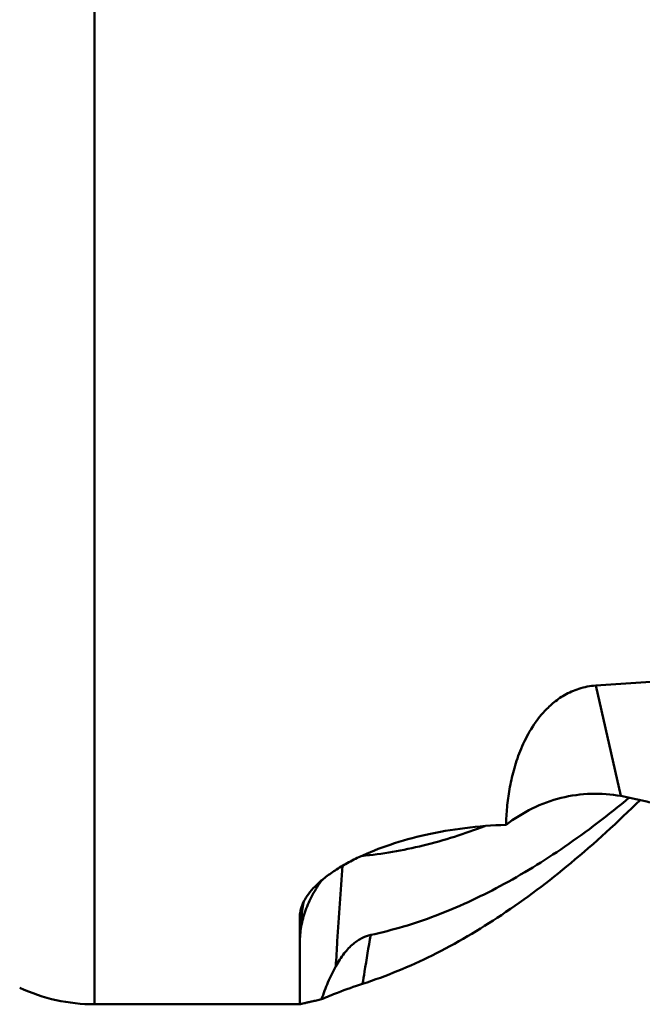
# Model space of a CAD drawing. Units: millimetres. Extents: x -103 to 104, y -30 to 76.
# Drawn here: x 7 to 14, y -16 to -5 of the extents above; entities that cross this region are included whole.
import ezdxf

# ---------------------------------------------------------------- set-up
doc = ezdxf.new("R2010")
doc.units = ezdxf.units.MM
doc.layers.add('1', color=4, linetype='Continuous', lineweight=50)

msp = doc.modelspace()

# ---------------------------------------------------------------- linework, layer by layer
at = {"layer": '1'}
for p, q in [((7.44338933, 16.4625), (7.44338933, -16.4625)), ((13.38721714, -14.10780169), (13.10495514, -12.85935809)), ((9.76217103, -16.46249161), (9.76217103, -15.46939891)), ((9.76220277, -16.4625), (7.44338933, -16.4625))]:
    msp.add_line(p, q, dxfattribs=at)
msp.add_arc((7.44338933, -14.4625), 2, 245, 270, dxfattribs=at)
msp.add_ellipse((598.84800096, 0), major_axis=(605.88994416, 15.06213565), ratio=0.0109660902, start_param=2.8247821194, end_param=2.8827172054, dxfattribs=at)
for points, knots in [([(12.09178247, -14.43356914), (12.09329306, -14.3678503), (12.1011067, -14.2333014), (12.12846951, -14.02782362), (12.17542278, -13.81469492), (12.24769551, -13.59486649), (12.35464917, -13.37026468), (12.48314942, -13.18875459), (12.62124754, -13.05411607), (12.75408585, -12.9599816), (12.91722353, -12.88691409), (13.04041438, -12.86363958), (13.10495514, -12.85935809)], [0, 0, 0, 0, 0.096424805, 0.197501507, 0.3037634974, 0.4161091438, 0.5362119075, 0.6675343491, 0.7397230357, 0.8182856789, 0.9051206306, 1, 1, 1, 1]), ([(10.56302747, -15.67822105), (10.81103482, -15.62503668), (11.31230548, -15.47374172), (12.04600159, -15.13363661), (12.77794887, -14.68153438), (13.24815364, -14.32190611), (13.4833597, -14.12665259)], [0, 0, 0, 0, 0.228042818, 0.4686197836, 0.7251671943, 1, 1, 1, 1]), ([(13.38721714, -14.10780169), (13.27727604, -14.08805196), (13.05008322, -14.07054223), (12.70894287, -14.1177091), (12.38175501, -14.23843845), (12.18377291, -14.36267415), (12.09178247, -14.43356914)], [0, 0, 0, 0, 0.2439450361, 0.4934900124, 0.7463619175, 1, 1, 1, 1]), ([(13.74814507, -14.18890988), (13.71937021, -14.18100489), (13.60003781, -14.14981488), (13.4792369, -14.12433204), (13.38721714, -14.10780169)], [0, 0, 0, 0, 0.2419529301, 1, 1, 1, 1]), ([(13.60562568, -14.15318357), (13.3544668, -14.40120975), (12.85344906, -14.86104215), (12.06996044, -15.45475158), (11.28334681, -15.91875056), (10.74079034, -16.1440769), (10.47166556, -16.23069639)], [0, 0, 0, 0, 0.2792645418, 0.5372930402, 0.7763244484, 1, 1, 1, 1]), ([(9.76217103, -15.46939891), (9.76217105, -15.44178827), (9.77031256, -15.38381985), (9.80432217, -15.29802814), (9.85967337, -15.21150051), (9.93571435, -15.12488669), (10.03191887, -15.03896476), (10.14758299, -14.95470097), (10.28181032, -14.87312954), (10.4913149, -14.76584719), (10.7922198, -14.64759522), (11.19325634, -14.53774359), (11.6320216, -14.46241162), (11.93650441, -14.43867306), (12.09178247, -14.43356914)], [0, 0, 0, 0, 0.0306746563, 0.0642000138, 0.1018036655, 0.1442326479, 0.1918686038, 0.2448208511, 0.3030013463, 0.3661912141, 0.5061291744, 0.6612554992, 0.8273971959, 1, 1, 1, 1]), ([(11.85359306, -14.44745001), (11.62612927, -14.53532167), (11.16789574, -14.68160546), (10.6934932, -14.76365506), (10.45888123, -14.78625064)], [0, 0, 0, 0, 0.5084967438, 1, 1, 1, 1]), ([(10.16843178, -16.03294781), (10.17404344, -15.93853994), (10.19718082, -15.55977323), (10.22298001, -15.18116696), (10.24412306, -14.89705433)], [0, 0, 0, 0, 0.249226056, 1, 1, 1, 1]), ([(9.76217103, -15.77000767), (9.76217103, -15.7082694), (9.77312564, -15.58348203), (9.8219938, -15.39969881), (9.90247669, -15.22108153), (9.97473007, -15.10957337), (10.01519338, -15.05548572)], [0, 0, 0, 0, 0.2403591358, 0.4848030023, 0.7370218673, 1, 1, 1, 1]), ([(10.16837543, -16.03303469), (10.19653966, -15.98160261), (10.25518069, -15.88947203), (10.35748486, -15.77967778), (10.46076389, -15.71005771), (10.53068485, -15.68515082), (10.56298423, -15.67823756)], [0, 0, 0, 0, 0.322149052, 0.5970427154, 0.818534348, 1, 1, 1, 1]), ([(10.47170264, -16.23072491), (10.47868769, -16.18480761), (10.50733025, -16.00035602), (10.53829436, -15.81626314), (10.56298423, -15.67823756)], [0, 0, 0, 0, 0.2488216786, 1, 1, 1, 1]), ([(10.00845369, -16.40607267), (10.02936747, -16.34121417), (10.07673245, -16.21406722), (10.13608107, -16.09203104), (10.16841208, -16.03298756)], [0, 0, 0, 0, 0.5030676728, 1, 1, 1, 1]), ([(10.47166556, -16.23069639), (10.37660582, -16.26129159), (10.22080102, -16.31647786), (10.06830597, -16.3799868), (10.00845369, -16.40607267)], [0, 0, 0, 0, 0.6046676628, 1, 1, 1, 1]), ([(10.00845369, -16.40607267), (9.98882884, -16.41024955), (9.95238805, -16.41814231), (9.90192127, -16.42944369), (9.85967601, -16.43918329), (9.82545107, -16.44726804), (9.80185254, -16.45295635), (9.78682247, -16.45660998), (9.77837497, -16.45868155), (9.77177243, -16.46026769), (9.76699461, -16.46147839), (9.76400456, -16.46207842), (9.76261312, -16.4625), (9.76220277, -16.4625)], [0, 0, 0, 0, 0.2382531097, 0.4427410589, 0.6141011777, 0.753045663, 0.8603278668, 0.9023384736, 0.9367260583, 0.9635884039, 0.9830232606, 0.9951273662, 1, 1, 1, 1])]:
    msp.add_open_spline(points, degree=3, knots=knots, dxfattribs=at)
for points in [[(9.78060277, -15.47181165), (9.78793293, -15.41268272), (9.79744621, -15.35378361), (9.80910999, -15.29535486)], [(9.76217103, -15.77000767), (9.76217103, -15.6704193), (9.76835068, -15.57064348), (9.78060277, -15.47181165)]]:
    msp.add_open_spline(points, degree=3, dxfattribs=at)

doc.saveas('drawing.dxf')
